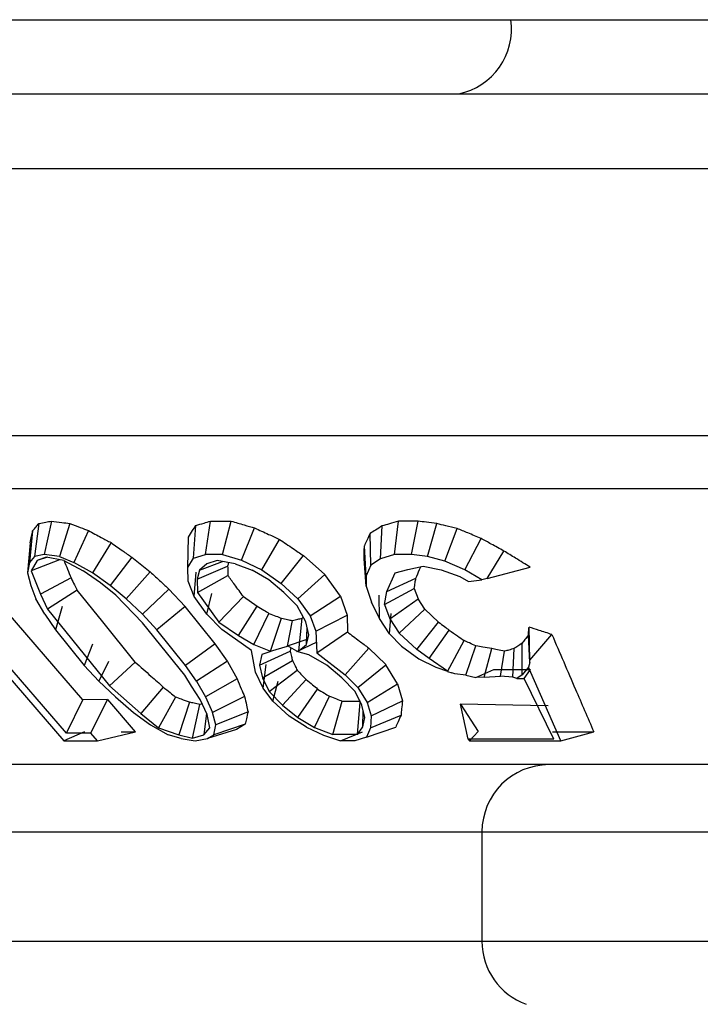
# Paper-space layout 'Sheet2' of a CAD drawing. Units: inches. Extents: x -9.6 to 18, y 0.3 to 10.7.
# Drawn here: x 2.8 to 2.8, y 1 to 1 of the extents above; entities that cross this region are included whole.
import ezdxf

# ---------------------------------------------------------------- set-up
doc = ezdxf.new("R2010")
doc.units = ezdxf.units.IN
doc.header["$MEASUREMENT"] = 0

psp = doc.layouts.new('Sheet2')

# ---------------------------------------------------------------- linework, layer by layer
at = {"color": 7, "linetype": 'Continuous', "lineweight": 25}
for p, q in [((2.798194736, 0.9653083244), (2.8288332443, 0.9653083244)), ((2.7976565734, 0.9647637736), (2.827246916, 0.9647637736)), ((2.7971098064, 0.9642168763), (2.8277204157, 0.9642168763)), ((2.8277204157, 0.9622561285), (2.7971098064, 0.9622561285)), ((2.7972701601, 0.9618695849), (2.8170322547, 0.9618695849)), ((2.8007968986, 0.9603179346), (2.799661125, 0.9616297061)), ((2.8004756697, 0.9616118456), (2.8004428167, 0.9613701417)), ((2.8005666672, 0.961629315), (2.8005150411, 0.9613846127)), ((2.8007027723, 0.9616121063), (2.8006255939, 0.9613697506)), ((2.8016969652, 0.9613853949), (2.80173399, 0.9616295758)), ((2.80173399, 0.9616295758), (2.8018854786, 0.9616295758)), ((2.8018215979, 0.9613853949), (2.8018852179, 0.9616295758)), ((2.8030848721, 0.9613853949), (2.8031127711, 0.9616297061)), ((2.803258002, 0.961629315), (2.8031127711, 0.9616297061)), ((2.8032079404, 0.9613853949), (2.803258002, 0.961629315)), ((2.803327619, 0.9613685773), (2.8033946286, 0.9616111938)), ((2.8004292584, 0.9615591766), (2.8004055312, 0.9613265985)), ((2.8008388774, 0.9615595677), (2.8007322356, 0.9613265985)), ((2.8016096181, 0.9613573656), (2.8016257838, 0.9615968532)), ((2.8019613533, 0.961343025), (2.802058087, 0.9615793838)), ((2.8029106993, 0.9613057395), (2.8029054846, 0.9615396213)), ((2.802982663, 0.961352933), (2.8029930925, 0.9615938547)), ((2.8034527731, 0.9613363762), (2.803544292, 0.961575212)), ((2.8004123104, 0.9614707865), (2.8003911907, 0.9612505935)), ((2.801005228, 0.9614714383), (2.8008696444, 0.9612505935)), ((2.8015671178, 0.9612890523), (2.8015718111, 0.9615127653)), ((2.8021099738, 0.9612715829), (2.8022411249, 0.9614954262)), ((2.8035998292, 0.9612715829), (2.8037195078, 0.961502075)), ((2.8028765427, 0.9612283004), (2.8028632451, 0.9614470594)), ((2.8037633117, 0.9612087451), (2.8038871621, 0.9614099042)), ((2.7994739153, 0.9613853949), (2.8006587076, 0.960017304)), ((2.8006774807, 0.9600736234), (2.7995414464, 0.9613853949)), ((2.8004055312, 0.9613265985), (2.8003911907, 0.9612505935)), ((2.8004428167, 0.9613701417), (2.8004055312, 0.9613265985)), ((2.8006255939, 0.9613462842), (2.8004185681, 0.9612649341)), ((2.8004615899, 0.9613397658), (2.8004185681, 0.9612649341)), ((2.8005150411, 0.9613846127), (2.8004428167, 0.9613701417)), ((2.8005278172, 0.9613659699), (2.8004615899, 0.9613397658)), ((2.8005372038, 0.9613640144), (2.8004615899, 0.9613397658)), ((2.8006255939, 0.9613697506), (2.8005150411, 0.9613846127)), ((2.8006574039, 0.9613398962), (2.8005278172, 0.9613659699)), ((2.8006255939, 0.9613697506), (2.8007322356, 0.9613265985)), ((2.8006574039, 0.9613398962), (2.8008000274, 0.9612654555)), ((2.8008696444, 0.9612505935), (2.8007322356, 0.9613265985)), ((2.8011567166, 0.9613642751), (2.8009974059, 0.9611568583)), ((2.8011567166, 0.9613642751), (2.8012928217, 0.9612567208)), ((2.8015671178, 0.9612890523), (2.8016096181, 0.9613573656)), ((2.8016096181, 0.9613573656), (2.8016969652, 0.9613853949)), ((2.8016526398, 0.9612700184), (2.8018226408, 0.9613333777)), ((2.8017073947, 0.9613156475), (2.8016526398, 0.9612700184)), ((2.8018215979, 0.9613853949), (2.8016969652, 0.9613853949)), ((2.8017843124, 0.9613402873), (2.8017073947, 0.9613156475)), ((2.8019157242, 0.9613165601), (2.8017843124, 0.9613402873)), ((2.8018215979, 0.9613853949), (2.8019613533, 0.961343025)), ((2.8019157242, 0.9613165601), (2.8020395746, 0.9612700184)), ((2.8019613533, 0.961343025), (2.8021099738, 0.9612715829)), ((2.8022520758, 0.96117159), (2.8024168621, 0.9613761387)), ((2.8024168621, 0.9613761387), (2.8025722618, 0.9612378173)), ((2.8028760212, 0.9611524257), (2.8028622021, 0.9613530634)), ((2.802982663, 0.961352933), (2.8029106993, 0.9613057395)), ((2.8030848721, 0.9613853949), (2.802982663, 0.961352933)), ((2.8032079404, 0.9613853949), (2.8030848721, 0.9613853949)), ((2.803327619, 0.9613685773), (2.8032079404, 0.9613853949)), ((2.8034527731, 0.9613363762), (2.803327619, 0.9613685773)), ((2.8035998292, 0.9612715829), (2.8034527731, 0.9613363762)), ((2.8003911907, 0.9612505935), (2.8004151785, 0.9611568583)), ((2.8004185681, 0.9612649341), (2.8004860992, 0.9610927168)), ((2.8009280497, 0.9611760225), (2.8008000274, 0.9612654555)), ((2.8009974059, 0.9611568583), (2.8008696444, 0.9612505935)), ((2.8012928217, 0.9612567208), (2.8011160416, 0.9610599942)), ((2.8015715504, 0.9611890594), (2.8015671178, 0.9612890523)), ((2.8016132684, 0.9610761599), (2.8016291734, 0.9612554171)), ((2.8016372563, 0.9612031392), (2.801860187, 0.9612998729)), ((2.8016526398, 0.9612700184), (2.8016372563, 0.9612031392)), ((2.8021629035, 0.961197403), (2.8020395746, 0.9612700184)), ((2.8021099738, 0.9612715829), (2.8022520758, 0.96117159)), ((2.8029106993, 0.9613057395), (2.8028765427, 0.9612283004)), ((2.8030280313, 0.9611131847), (2.8030882617, 0.9612498113)), ((2.8030882617, 0.9612498113), (2.8031826488, 0.9612753636)), ((2.8031826488, 0.9612753636), (2.803294766, 0.96129883)), ((2.803294766, 0.96129883), (2.8034256564, 0.9612724955)), ((2.8034256564, 0.9612724955), (2.8035635866, 0.9612234768)), ((2.803725244, 0.9611989674), (2.8035998292, 0.9612715829)), ((2.8037633117, 0.9612087451), (2.8040808903, 0.9612915293)), ((2.8007111159, 0.9612121347), (2.8004860992, 0.9610927168)), ((2.8010391239, 0.9610854161), (2.8009280497, 0.9611760225)), ((2.8016132684, 0.9610761599), (2.8015715504, 0.9611890594)), ((2.8016372563, 0.9612031392), (2.8016380385, 0.9611047107)), ((2.8016380385, 0.9611047107), (2.8018617515, 0.9612312989)), ((2.8022734563, 0.9611061448), (2.8021629035, 0.961197403)), ((2.8022520758, 0.96117159), (2.8023754048, 0.9610588209)), ((2.8023754048, 0.9610588209), (2.8025722618, 0.9612379477)), ((2.8026872471, 0.9610798103), (2.8025722618, 0.9612380781)), ((2.8028765427, 0.9612283004), (2.8028760212, 0.9611524257)), ((2.8030280313, 0.9611131847), (2.803241054, 0.9612103095)), ((2.8035635866, 0.9612234768), (2.8036269459, 0.9611868431)), ((2.8036269459, 0.9611868431), (2.803725244, 0.9611989674)), ((2.8037633117, 0.9612087451), (2.803725244, 0.9611989674)), ((2.8004151785, 0.9611568583), (2.8004532463, 0.9610599942)), ((2.8007551805, 0.9611219194), (2.8005387682, 0.9609824247)), ((2.8011160416, 0.9610599942), (2.8009974059, 0.9611568583)), ((2.8014284054, 0.9611301327), (2.8012346772, 0.9609464429)), ((2.8014284054, 0.9611301327), (2.8015488662, 0.9610027623)), ((2.8016380385, 0.9611047107), (2.8017957848, 0.9608888199)), ((2.8023694078, 0.9610075859), (2.8022734563, 0.9611061448)), ((2.8028760212, 0.9611524257), (2.8029148711, 0.961035876)), ((2.8030118656, 0.9610173636), (2.8032293208, 0.9611349563)), ((2.8030118656, 0.9610173636), (2.8030280313, 0.9611131847)), ((2.8032293208, 0.9611349563), (2.803258002, 0.9610594727)), ((2.8005181699, 0.9609464429), (2.8004532463, 0.9610599942)), ((2.8004860992, 0.9610927168), (2.8005387682, 0.9609824247)), ((2.8012365024, 0.9608830837), (2.8010391239, 0.9610854161)), ((2.8012346772, 0.9609464429), (2.8011160416, 0.9610599942)), ((2.8017076555, 0.9609469644), (2.8016132684, 0.9610761599)), ((2.8017076555, 0.9609469644), (2.8017444195, 0.9610972797)), ((2.8017957848, 0.9608888199), (2.8019756938, 0.9610756385)), ((2.8019756938, 0.9610756385), (2.8020755564, 0.9610055)), ((2.8023754048, 0.9610588209), (2.8024661415, 0.9609347097)), ((2.8024661415, 0.9609347097), (2.8026872471, 0.9610798103)), ((2.8026869864, 0.9610799406), (2.8027373088, 0.9609386208)), ((2.8029740586, 0.9609146329), (2.8029148711, 0.961035876)), ((2.8029740586, 0.9609146329), (2.8029727549, 0.9610867198)), ((2.8030507155, 0.9609128078), (2.803258002, 0.9610593424)), ((2.8033070207, 0.9609837284), (2.803258002, 0.9610593424)), ((2.8005387682, 0.9609824247), (2.8009934948, 0.9604202742)), ((2.8006461922, 0.9610023712), (2.8005974342, 0.9608314576)), ((2.8015486054, 0.9610031534), (2.8013415797, 0.9608314576)), ((2.8017686681, 0.9607283358), (2.8015486054, 0.9610031534)), ((2.8019389298, 0.9607903914), (2.8020755564, 0.9610055)), ((2.8024330278, 0.9608893414), (2.8023694078, 0.9610075859)), ((2.8030118656, 0.9610173636), (2.8030507155, 0.9609128078)), ((2.8031179858, 0.9608082519), (2.8033070207, 0.9609837284)), ((2.8033070207, 0.9609835981), (2.8034081869, 0.9608877769)), ((2.8005181699, 0.9609464429), (2.8005974342, 0.9608314576)), ((2.8013415797, 0.9608314576), (2.8012346772, 0.9609464429)), ((2.8015467803, 0.9604992777), (2.8012365024, 0.9608830837)), ((2.8018163831, 0.9608349775), (2.8017076555, 0.9609469644)), ((2.8017957848, 0.9608888199), (2.8019389298, 0.9607903914)), ((2.8020523507, 0.9607235122), (2.802163425, 0.9609525703)), ((2.8021756797, 0.9606748846), (2.8022554654, 0.9609171099)), ((2.8022992694, 0.9607129523), (2.8023349904, 0.9608995101)), ((2.8023834877, 0.9606769705), (2.8024061718, 0.9609171099)), ((2.8024061718, 0.9609171099), (2.8024142547, 0.9609240195)), ((2.8024562335, 0.9607961276), (2.8024330278, 0.9608893414)), ((2.8024661415, 0.9609347097), (2.8025078596, 0.9608219407)), ((2.8025078596, 0.9608219407), (2.8027373088, 0.9609386208)), ((2.8030465437, 0.9608017335), (2.8029740586, 0.9609146329)), ((2.8030465437, 0.9608017335), (2.8030595806, 0.9609512666)), ((2.8030507155, 0.9609128078), (2.8031179858, 0.9608082519)), ((2.803247051, 0.9606881822), (2.8034081869, 0.9608877769)), ((2.8005974342, 0.9608314576), (2.8008081103, 0.9605712413)), ((2.801551995, 0.9605712413), (2.8013415797, 0.9608314576)), ((2.8020356635, 0.9606806208), (2.8018163831, 0.9608349775)), ((2.8024392855, 0.9607235122), (2.8024439788, 0.9608459285)), ((2.8025078596, 0.9608219407), (2.8025146387, 0.9606632818)), ((2.8025146387, 0.9606632818), (2.8027391339, 0.9608162044)), ((2.80333857, 0.9606210422), (2.803485626, 0.9608298932)), ((2.8040782829, 0.9606102216), (2.8040715037, 0.9608520559)), ((2.8019389298, 0.9607903914), (2.8020523507, 0.9607235122)), ((2.8022992694, 0.960713213), (2.8024366782, 0.9607604066)), ((2.8023668004, 0.9606738416), (2.8025164639, 0.9607430675)), ((2.8024392855, 0.9607235122), (2.8024562335, 0.9607961276)), ((2.8030465437, 0.9608017335), (2.8031364982, 0.9607123004)), ((2.803247051, 0.9606881822), (2.8031179858, 0.9608082519)), ((2.8034731106, 0.9605269159), (2.8035959181, 0.9607525844)), ((2.8040777614, 0.9605924915), (2.8040668104, 0.960792738)), ((2.8040782829, 0.9606102216), (2.8042394188, 0.9607973009)), ((2.8008672978, 0.960727684), (2.8008081103, 0.9605712413)), ((2.8017686681, 0.9607282054), (2.801551995, 0.9605712413)), ((2.8018581011, 0.9606010958), (2.8017686681, 0.9607282054)), ((2.8020646054, 0.9605200064), (2.8020356635, 0.9606806208)), ((2.8020523507, 0.9607235122), (2.8021756797, 0.9606748846)), ((2.8020932866, 0.9605717628), (2.8023177817, 0.9606743631)), ((2.8021764619, 0.9606721468), (2.8021120597, 0.9606516789)), ((2.8021754189, 0.9606750149), (2.8022992694, 0.9607129523)), ((2.8023668004, 0.960673972), (2.8022992694, 0.960713213)), ((2.802455712, 0.9606490715), (2.8023668004, 0.9606738416)), ((2.8023673219, 0.9606737113), (2.8023834877, 0.9606769705)), ((2.8023834877, 0.9606769705), (2.8024392855, 0.9607235122)), ((2.802722186, 0.9605013636), (2.8028958373, 0.9606978295)), ((2.8028958373, 0.9606978295), (2.8030196877, 0.9605761953)), ((2.8031364982, 0.9607123004), (2.8032634775, 0.9606192171)), ((2.80333857, 0.9606210422), (2.803247051, 0.9606881822)), ((2.8036076513, 0.9605003207), (2.8036819615, 0.9607136041)), ((2.8037414097, 0.9604844157), (2.8037974684, 0.9606937881)), ((2.8038626528, 0.9604927593), (2.8038923769, 0.9606747542)), ((2.803952868, 0.9604833727), (2.8039630368, 0.9606944399)), ((2.8040217028, 0.9605009725), (2.8040211813, 0.9607338113)), ((2.8009861942, 0.9606005743), (2.800914752, 0.9604561256)), ((2.8011817475, 0.9605949685), (2.8009934948, 0.9604202742)), ((2.8018581011, 0.9606012262), (2.80163152, 0.9604561256)), ((2.8018586226, 0.9606005743), (2.8019290218, 0.9604715092)), ((2.8021120597, 0.9606516789), (2.8020932866, 0.9605717628)), ((2.8021159707, 0.9604805046), (2.8023357727, 0.9606055283)), ((2.8025868631, 0.9605717628), (2.802455712, 0.9606490715)), ((2.8025146387, 0.9606632818), (2.802722186, 0.9605013636)), ((2.8032634775, 0.9606192171), (2.8033870672, 0.9605574222)), ((2.8034738928, 0.9605280892), (2.80333857, 0.9606210422)), ((2.8040777614, 0.9605924915), (2.8040782829, 0.9606102216)), ((2.8008081103, 0.9605712413), (2.800914752, 0.9604561256)), ((2.80163152, 0.9604561256), (2.801551995, 0.9605712413)), ((2.8020932866, 0.9605717628), (2.8021159707, 0.9604805046)), ((2.802121707, 0.960403587), (2.8021417838, 0.9605771079)), ((2.8021655109, 0.9603798598), (2.8023699293, 0.9605365632)), ((2.8026976766, 0.9604805046), (2.8025868631, 0.9605717628)), ((2.802816573, 0.9604076284), (2.8030199485, 0.960576065)), ((2.8031065134, 0.9604360488), (2.8030202092, 0.9605756739)), ((2.8033870672, 0.9605574222), (2.8034738928, 0.9605280892)), ((2.8034731106, 0.9605270463), (2.8035041384, 0.9605157042)), ((2.8036811793, 0.9604808957), (2.8038133734, 0.9605411261)), ((2.8038133734, 0.9605411261), (2.8040819332, 0.9605411261)), ((2.8040678534, 0.9605584652), (2.8040217028, 0.9605009725)), ((2.8040365649, 0.9604755506), (2.8040819332, 0.9605411261)), ((2.8040777614, 0.9605924915), (2.8040678534, 0.9605584652)), ((2.804304864, 0.960017304), (2.8040678534, 0.9605584652)), ((2.800914752, 0.9604561256), (2.8010362558, 0.9603400973)), ((2.801595799, 0.9604179275), (2.8015467803, 0.9604992777)), ((2.80163152, 0.9604561256), (2.8016977474, 0.9603400973)), ((2.8019290218, 0.9604715092), (2.8016977474, 0.9603400973)), ((2.802121707, 0.960403587), (2.8020646054, 0.9605200064)), ((2.8021159707, 0.9604805046), (2.8021655109, 0.9603798598)), ((2.8021908025, 0.9603091999), (2.8022314776, 0.9604539094)), ((2.8022632876, 0.9602792151), (2.8024369389, 0.960467207)), ((2.8027954533, 0.9603798598), (2.8026976766, 0.9604805046)), ((2.802722186, 0.9605013636), (2.802816573, 0.9604076284)), ((2.8035270833, 0.960508925), (2.8035041384, 0.9605157042)), ((2.8036076513, 0.9605003207), (2.8035270833, 0.960508925)), ((2.8036076513, 0.9605003207), (2.8036811793, 0.9604808957)), ((2.8037414097, 0.9604844157), (2.8036811793, 0.9604808957)), ((2.8037414097, 0.9604844157), (2.8038626528, 0.9604927593)), ((2.803952868, 0.9604833727), (2.8038626528, 0.9604927593)), ((2.8039831136, 0.9604755506), (2.803952868, 0.9604833727)), ((2.8040217028, 0.9605009725), (2.8039831136, 0.9604755506)), ((2.8039831136, 0.9604755506), (2.8040365649, 0.9604755506)), ((2.8042540201, 0.9600296891), (2.8040365649, 0.9604755506)), ((2.8009934948, 0.9604202742), (2.8012234655, 0.9602189847)), ((2.801387991, 0.9604119306), (2.8012234655, 0.9602189847)), ((2.8016581153, 0.9603209331), (2.801595799, 0.9604179275)), ((2.8021908025, 0.9603091999), (2.802121707, 0.960403587)), ((2.8021655109, 0.9603798598), (2.8022632876, 0.9602792151)), ((2.8023741011, 0.9601879569), (2.802520375, 0.9603973293)), ((2.8028447327, 0.9602792151), (2.8027954533, 0.9603798598)), ((2.802816573, 0.9604076284), (2.8028828004, 0.9602991615)), ((2.8028828004, 0.9602991615), (2.8031065134, 0.9604360488)), ((2.8031070349, 0.9604355273), (2.8031427559, 0.9603119377)), ((2.8006774807, 0.9600736234), (2.8007968986, 0.9603179346)), ((2.800979415, 0.9603208027), (2.8007971593, 0.9603179346)), ((2.8008573897, 0.9600736234), (2.800979415, 0.9603208027)), ((2.8011848763, 0.9600831403), (2.8009801972, 0.9603208027)), ((2.8010362558, 0.9603400973), (2.8011697535, 0.9602255031)), ((2.8014763811, 0.9603387936), (2.8013538344, 0.9601124733)), ((2.8017102628, 0.9602114233), (2.8016581153, 0.9603209331)), ((2.8016977474, 0.9603400973), (2.8017496342, 0.9602255031)), ((2.8019845589, 0.9603421832), (2.8017496342, 0.9602255031)), ((2.8023107418, 0.9601994293), (2.8021908025, 0.9603091999)), ((2.8024971693, 0.9601153414), (2.8026082436, 0.9603443995)), ((2.8026319707, 0.9600646279), (2.802700284, 0.9603089392)), ((2.8029140889, 0.9602011241), (2.8031427559, 0.9603119377)), ((2.8015809369, 0.9603013778), (2.8015016727, 0.9600612383)), ((2.8016030996, 0.960036729), (2.8016560294, 0.9602828654)), ((2.8016737596, 0.9602882105), (2.8016560294, 0.9602828654)), ((2.8022632876, 0.9602792151), (2.8023741011, 0.9601879569)), ((2.8028124012, 0.9600646279), (2.802833521, 0.9603020296)), ((2.8028676776, 0.9601879569), (2.8028447327, 0.9602792151)), ((2.8028515119, 0.9601192525), (2.8028554229, 0.9602364541)), ((2.8028828004, 0.9602991615), (2.8029140889, 0.9602011241)), ((2.8042120413, 0.9602742611), (2.8035667155, 0.9602866461)), ((2.8035680192, 0.9602871676), (2.8036973451, 0.9600849655)), ((2.8036256422, 0.9600296891), (2.8035680192, 0.9602871676)), ((2.8011697535, 0.9602255031), (2.8012946469, 0.9601338538)), ((2.8012234655, 0.9602189847), (2.8013538344, 0.9601124733)), ((2.801706091, 0.960220158), (2.8016849713, 0.960061108)), ((2.8017287752, 0.9601123429), (2.8017102628, 0.9602114233)), ((2.8017731006, 0.9601338538), (2.8017496342, 0.9602255031)), ((2.8020095898, 0.960231109), (2.8017731006, 0.9601338538)), ((2.8024377211, 0.9601167755), (2.8023107418, 0.9601994293)), ((2.8023741011, 0.9601879569), (2.8024971693, 0.9601153414)), ((2.8028515119, 0.9601192525), (2.8028676776, 0.9601879569)), ((2.8029078312, 0.9601131251), (2.8031323264, 0.9602060781)), ((2.8029140889, 0.9602011241), (2.8029078312, 0.9601131251)), ((2.8012946469, 0.9601338538), (2.8014244943, 0.9600620205)), ((2.8013538344, 0.9601124733), (2.8015016727, 0.9600612383)), ((2.8016849713, 0.960061108), (2.8017287752, 0.9601123429)), ((2.8019251107, 0.9601012616), (2.8017118273, 0.9600337305)), ((2.8019887307, 0.9601384167), (2.8017595423, 0.9600620205)), ((2.8017595423, 0.9600620205), (2.8017731006, 0.9601338538)), ((2.8019887307, 0.9601384167), (2.8019251107, 0.9601012616)), ((2.8024377211, 0.9601167755), (2.8025636574, 0.9600590221)), ((2.8024971693, 0.9601153414), (2.8026319707, 0.9600646279)), ((2.8028124012, 0.9600646279), (2.8028515119, 0.9601192525)), ((2.8028783679, 0.9600444208), (2.803092955, 0.9601179488)), ((2.8029078312, 0.9601131251), (2.8028783679, 0.9600444208)), ((2.800809414, 0.9600835314), (2.8006587076, 0.960017304)), ((2.8006587076, 0.960017304), (2.8009061477, 0.960017304)), ((2.8008573897, 0.9600736234), (2.8006774807, 0.9600736234)), ((2.8009061477, 0.960017304), (2.8008573897, 0.9600736234)), ((2.8009061477, 0.960017304), (2.8011848763, 0.9600831403)), ((2.8010792775, 0.9600837921), (2.8011846156, 0.9600837921)), ((2.8015188813, 0.9600334698), (2.8014244943, 0.9600620205)), ((2.8015016727, 0.9600612383), (2.8016030996, 0.960036729)), ((2.8015188813, 0.9600334698), (2.8016205691, 0.9600180862)), ((2.8016030996, 0.960036729), (2.8016849713, 0.960061108)), ((2.8016205691, 0.9600180862), (2.8017118273, 0.9600337305)), ((2.8017118273, 0.9600337305), (2.8017595423, 0.9600620205)), ((2.8025636574, 0.9600590221), (2.8026877686, 0.960017304)), ((2.8028124012, 0.9600646279), (2.8026319707, 0.9600646279)), ((2.8026877686, 0.960017304), (2.8028489045, 0.9600828796)), ((2.8027936281, 0.960017304), (2.8026877686, 0.960017304)), ((2.8028783679, 0.9600444208), (2.8027936281, 0.960017304)), ((2.8036256422, 0.9600296891), (2.8036337251, 0.960017304)), ((2.8042540201, 0.9600296891), (2.8036256422, 0.9600296891)), ((2.8036337251, 0.960017304), (2.803698388, 0.9600863995)), ((2.8036337251, 0.960017304), (2.804304864, 0.960017304)), ((2.8042446336, 0.9600843136), (2.8045465679, 0.9600836618)), ((2.804304864, 0.960017304), (2.8045465679, 0.9600836618)), ((2.8258264168, 0.9598424794), (2.7992971352, 0.9598424794)), ((2.799056735, 0.9593503369), (2.803726287, 0.9593503369)), ((2.803726287, 0.9593503369), (2.803726287, 0.9585466129)), ((2.803726287, 0.9593503369), (2.8135141206, 0.9593503369)), ((2.799028836, 0.9585466129), (2.803726287, 0.9585466129)), ((2.803726287, 0.9585466129), (2.8135141206, 0.9585466129))]:
    psp.add_line(p, q, dxfattribs=at)
at = {"color": 7, "linetype": 'Continuous', "lineweight": 25, "flags": 128}
psp.add_lwpolyline([(2.8011817475, 0.9605949685), (2.8009431724, 0.9608897325), (2.8007551805, 0.9611219194)], dxfattribs=at)
at = {"color": 7, "linetype": 'Continuous', "lineweight": 25}
for centre, radius, start, end in [((2.8034568563, 0.9652399566), 0.0004862408477671, 281.6739183805, 8.08284297), ((2.8042185756, 0.9593501908), 0.0004922886717131, 90.0321874014, 179.982992299), ((2.8042180451, 0.958546394), 0.0004917581762985, 179.9744964474, 250.0333909952)]:
    psp.add_arc(centre, radius, start, end, dxfattribs=at)
for points, knots in [([(2.800429258378992, 0.9615591765860557), (2.800437976519151, 0.9615689305899163), (2.80045357089601, 0.9615863778446422), (2.800468907237136, 0.9616040522124025), (2.800475669694697, 0.9616118456072484)], [0, 0, 0, 0, 0.5590566546995281, 1, 1, 1, 1]), ([(2.800475669694697, 0.9616118456072484), (2.800492622086763, 0.9616150382819714), (2.800522975092573, 0.9616207547185681), (2.800553285399488, 0.9616266932292367), (2.800566667162004, 0.9616293150350699)], [0, 0, 0, 0, 0.5585078517004047, 1, 1, 1, 1]), ([(2.800566667162005, 0.9616293150350699), (2.800592038237237, 0.9616259536207338), (2.800637372584398, 0.9616199472720441), (2.800682777784081, 0.9616145035312972), (2.800702772256373, 0.9616121063449768)], [0, 0, 0, 0, 0.5596435555393748, 1, 1, 1, 1]), ([(2.800702772256373, 0.9616121063449772), (2.800728136188359, 0.9616022040643418), (2.800773437755485, 0.9615845179724857), (2.80081887847386, 0.9615671927027465), (2.800838877350742, 0.9615595676926492)], [0, 0, 0, 0, 0.5598908292495668, 0.9999999999999999, 0.9999999999999999, 0.9999999999999999, 0.9999999999999999]), ([(2.801625783815888, 0.9615968531878496), (2.801646133241383, 0.9616028978364273), (2.801682255752529, 0.9616136277651748), (2.801718265936078, 0.9616247285544266), (2.801733989973288, 0.9616295757727983)], [0, 0, 0, 0, 0.5633447080816905, 1, 1, 1, 1]), ([(2.801885478593649, 0.9616295757727983), (2.801917622815378, 0.9616200995154277), (2.801975097075965, 0.9616031558516468), (2.802032700157323, 0.9615866557013215), (2.802058086970033, 0.9615793837600279)], [0, 0, 0, 0, 0.5592803004511113, 1, 1, 1, 1]), ([(2.803112771082528, 0.9616297061416628), (2.803090708779179, 0.9616229687726641), (2.803050879489513, 0.9616108057352343), (2.803010918292432, 0.9615990836660061), (2.802993092465065, 0.9615938547039699)], [0, 0, 0, 0, 0.5539215872125333, 1, 1, 1, 1]), ([(2.803394628567228, 0.9616111937629271), (2.803369161127354, 0.9616145243885321), (2.803323522508436, 0.9616204929960358), (2.80327790368818, 0.9616266110163005), (2.803257741259672, 0.9616293150350699)], [0, 0, 0, 0, 0.5580238946265965, 1, 1, 1, 1]), ([(2.803544292023488, 0.9615752119563694), (2.803516384637463, 0.9615818256663012), (2.803466457850431, 0.9615936577055691), (2.803416612189072, 0.9616058267867245), (2.803394628567228, 0.9616111937629271)], [0, 0, 0, 0, 0.5589661919345821, 1, 1, 1, 1]), ([(2.800412310426628, 0.9614707864960346), (2.800415426667326, 0.9614872153932484), (2.800421017423159, 0.9615166899948204), (2.800426729961779, 0.9615461412257424), (2.800429258378992, 0.9615591765860557)], [0, 0, 0, 0, 0.5573916639228872, 1, 1, 1, 1]), ([(2.800838877350742, 0.9615595676926492), (2.800869972745885, 0.9615429743805511), (2.800925334943606, 0.9615134316710574), (2.80098088074182, 0.9614842357365554), (2.801005228021639, 0.9614714383403562)], [0, 0, 0, 0, 0.5616719787478516, 0.9999999999999999, 0.9999999999999999, 0.9999999999999999, 0.9999999999999999]), ([(2.801571811106052, 0.9615127652703515), (2.801581923476197, 0.9615283465111738), (2.801600055868171, 0.9615562850816491), (2.801617893962821, 0.9615844123822067), (2.801625783815888, 0.9615968531878496)], [0, 0, 0, 0, 0.557696423162711, 1, 1, 1, 1]), ([(2.802058086970033, 0.9615793837600282), (2.802092324700811, 0.9615636398834165), (2.802153310744699, 0.9615355960636851), (2.802214352227221, 0.9615076731329354), (2.802241124855563, 0.9614954262113945)], [0, 0, 0, 0, 0.5614027176859112, 1, 1, 1, 1]), ([(2.80290548458823, 0.9615396212564055), (2.802897577363207, 0.9615222813671296), (2.802883505811904, 0.9614914236211012), (2.802869416974841, 0.9614605737637043), (2.802863245076185, 0.961447059362725)], [0, 0, 0, 0, 0.5619298719799319, 1, 1, 1, 1]), ([(2.802993092465066, 0.9615938547039702), (2.802976768237339, 0.9615836611399676), (2.802947635930484, 0.9615654696494161), (2.802918357090815, 0.9615475150383831), (2.80290548458823, 0.9615396212564055)], [0, 0, 0, 0, 0.560347926061146, 1, 1, 1, 1]), ([(2.803719507777158, 0.9615020750234761), (2.803686810101979, 0.961515588988939), (2.803628319332193, 0.9615397632532708), (2.80357000660526, 0.9615643637144274), (2.803544292023488, 0.9615752119563694)], [0, 0, 0, 0, 0.5590228218479464, 1, 1, 1, 1]), ([(2.801005228021639, 0.9614714383403562), (2.801033551366569, 0.9614513471766227), (2.801084001224118, 0.9614155605719376), (2.801134547737608, 0.9613799106346527), (2.801156716641998, 0.9613642751338701)], [0, 0, 0, 0, 0.5614157562737132, 1, 1, 1, 1]), ([(2.802241124855563, 0.9614954262113945), (2.802274058463413, 0.9614730370015508), (2.8023326091036, 0.9614332325994452), (2.802391219088083, 0.9613935156364801), (2.802416862084691, 0.961376138700525)], [0, 0, 0, 0, 0.5624807473336201, 1, 1, 1, 1]), ([(2.803887162136697, 0.9614099042363888), (2.803855952034861, 0.961427010580266), (2.803800027956608, 0.9614576627235563), (2.80374418562714, 0.9614884635277955), (2.803719507777158, 0.9615020750234761)], [0, 0, 0, 0, 0.5580798613349803, 1, 1, 1, 1]), ([(2.80286220212527, 0.9613530634115376), (2.802862362967364, 0.9613705764417327), (2.802862650730829, 0.9614019090993132), (2.802863063166646, 0.9614332403540714), (2.802863245076185, 0.961447059362725)], [0, 0, 0, 0, 0.5589385500082187, 1, 1, 1, 1]), ([(2.804080890269103, 0.9612915293075697), (2.804044807376384, 0.9613134950003703), (2.803980165746885, 0.9613528460076963), (2.803915660582883, 0.9613924202822004), (2.803887162136696, 0.9614099042363888)], [0, 0, 0, 0, 0.5581989964951887, 1, 1, 1, 1]), ([(2.80066001126887, 0.9613384620987314), (2.800668547418864, 0.9613175237400353), (2.800685695759066, 0.961275460503274), (2.800702617483702, 0.9612333055891802), (2.800711115863691, 0.9612121346691876)], [0, 0, 0, 0, 0.4977828695073565, 1, 1, 1, 1]), ([(2.801865662526269, 0.961325555581162), (2.801865490497732, 0.9613245991845416), (2.801863940757943, 0.9613159833704774), (2.801861953604162, 0.9613074547858128), (2.801860187033967, 0.9612998729148872)], [0, 0, 0, 0, 0.1110047888039024, 1, 1, 1, 1]), ([(2.801292821736368, 0.9612567208207913), (2.801318091008856, 0.9612330132631063), (2.801363183379017, 0.9611907077330483), (2.801408488659783, 0.9611486303360923), (2.80142840535528, 0.9611301326535194)], [0, 0, 0, 0, 0.5603890945984736, 0.9999999999999999, 0.9999999999999999, 0.9999999999999999, 0.9999999999999999]), ([(2.801860187033967, 0.9612998729148872), (2.80186042752789, 0.9612870528411213), (2.801860856365347, 0.9612641926884191), (2.801861478306507, 0.9612413370072884), (2.80186175146034, 0.9612312988922459)], [0, 0, 0, 0, 0.5608043800985907, 1, 1, 1, 1]), ([(2.803241054045037, 0.961210309505087), (2.803249980377051, 0.9612314836220653), (2.803261916849889, 0.9612597980822256), (2.803273990993055, 0.9612880540445732), (2.803277035851594, 0.961295179635771)], [0, 0, 0, 0, 0.7478199075078577, 1, 1, 1, 1]), ([(2.800711115863691, 0.9612121346691876), (2.800719383442968, 0.9611952789439444), (2.800734121442054, 0.9611652314953587), (2.800748755676007, 0.9611351333818259), (2.800755180539838, 0.9611219194150661)], [0, 0, 0, 0, 0.560970266591616, 1, 1, 1, 1]), ([(2.801975693847771, 0.9610756384682257), (2.801954381755361, 0.9611046537224593), (2.801916315913444, 0.9611564782950829), (2.80187842723547, 0.961208432513451), (2.801861751460339, 0.9612312988922456)], [0, 0, 0, 0, 0.5598744526869157, 1, 1, 1, 1]), ([(2.803229320847247, 0.9611349563014996), (2.80323148149548, 0.9611490380355578), (2.803235336799914, 0.9611741644633196), (2.803239308309248, 0.9611992727747048), (2.803241054045036, 0.9612103095050868)], [0, 0, 0, 0, 0.5604351797128138, 1, 1, 1, 1]), ([(2.802075556397854, 0.9610055000192119), (2.802091979160257, 0.9609955858179414), (2.802121251716727, 0.9609779143684349), (2.802150559677083, 0.9609603017037243), (2.802163425012418, 0.9609525702602905)], [0, 0, 0, 0, 0.5610293183489379, 1, 1, 1, 1]), ([(2.802163425012418, 0.9609525702602905), (2.802180535691912, 0.9609458926119576), (2.802211164575366, 0.9609339393220476), (2.802241900141688, 0.9609222632287284), (2.802255465430641, 0.9609171099291908)], [0, 0, 0, 0, 0.5586452251612242, 0.9999999999999999, 0.9999999999999999, 0.9999999999999999, 0.9999999999999999]), ([(2.802255465430641, 0.9609171099291908), (2.802270325659256, 0.9609137990142316), (2.802296825656236, 0.9609078947149975), (2.802323343034867, 0.9609020689997964), (2.802334990437886, 0.9608995101325051)], [0, 0, 0, 0, 0.5607634078897902, 1, 1, 1, 1]), ([(2.802334990437886, 0.9608995101325051), (2.802348292318081, 0.9609027521613355), (2.802372038981236, 0.9609085398669411), (2.802395744952752, 0.9609144919515871), (2.802406171837816, 0.9609171099291908)], [0, 0, 0, 0, 0.5601578675164682, 1, 1, 1, 1]), ([(2.802737308753234, 0.9609386207918065), (2.802737660764303, 0.960915762849097), (2.802738289161491, 0.9608749576920651), (2.802738875867934, 0.960834151915155), (2.802739133917335, 0.960816204428193)], [0, 0, 0, 0, 0.5601728892117507, 1, 1, 1, 1]), ([(2.803408186929119, 0.9608877769347146), (2.803422710100784, 0.9608769680493815), (2.803448563112128, 0.9608577269193036), (2.803474332737832, 0.9608383742741345), (2.803485626034536, 0.9608298931589483)], [0, 0, 0, 0, 0.5617593816054524, 1, 1, 1, 1]), ([(2.802739133917335, 0.960816204428193), (2.802768519164345, 0.9607940533635023), (2.802820793648147, 0.960754648029527), (2.802872984621772, 0.9607151321658807), (2.802895837292269, 0.9606978294993739)], [0, 0, 0, 0, 0.5621336620138008, 1, 1, 1, 1]), ([(2.803485626034536, 0.9608298931589483), (2.803506214517898, 0.9608154082335173), (2.803542933684802, 0.9607895746456276), (2.80357974634065, 0.9607638744748754), (2.803595918093766, 0.9607525844223963)], [0, 0, 0, 0, 0.560701265834708, 1, 1, 1, 1]), ([(2.804066810431754, 0.9607927380326121), (2.804067676918999, 0.9608037761386874), (2.804069229137526, 0.960823549716286), (2.804070806757752, 0.9608433212828061), (2.80407150371087, 0.9608520558658862)], [0, 0, 0, 0, 0.558225036387007, 1, 1, 1, 1]), ([(2.804239418808139, 0.9607973009428639), (2.804208031653571, 0.9608074338196401), (2.804152006216018, 0.9608255208002172), (2.804096092751514, 0.9608439508782584), (2.80407150371087, 0.9608520558658862)], [0, 0, 0, 0, 0.5602304228014757, 1, 1, 1, 1]), ([(2.803681961544228, 0.9607136041319592), (2.803665876250963, 0.9607208470650805), (2.803637165438852, 0.9607337750539287), (2.803608516433304, 0.9607468394026869), (2.803595918093766, 0.9607525844223963)], [0, 0, 0, 0, 0.5602521170334359, 1, 1, 1, 1]), ([(2.804066810431754, 0.9607927380326121), (2.804058304835872, 0.9607816909654969), (2.804043149205524, 0.9607620068342589), (2.804027880833043, 0.9607424100456043), (2.804021181329237, 0.9607338113059316)], [0, 0, 0, 0, 0.5612169001557468, 0.9999999999999999, 0.9999999999999999, 0.9999999999999999, 0.9999999999999999]), ([(2.804239418808139, 0.9607973009428639), (2.804296999762994, 0.9606632201779806), (2.804399192359404, 0.9604252584851519), (2.804501782614954, 0.960187467977453), (2.804546567852519, 0.9600836617794769)], [0, 0, 0, 0, 0.563455248990588, 1, 1, 1, 1]), ([(2.802323257240096, 0.9606993939257459), (2.802323083280811, 0.9606986117421101), (2.802321229068273, 0.9606902745343295), (2.802319420572949, 0.960681927254785), (2.802317781747794, 0.9606743631037931)], [0, 0, 0, 0, 0.0938184169628748, 1, 1, 1, 1]), ([(2.802317781747794, 0.9606743631037931), (2.802321187872538, 0.9606615043590422), (2.802327260472024, 0.9606385791837632), (2.802333175406806, 0.9606156128476482), (2.802335772651074, 0.9606055283434224)], [0, 0, 0, 0, 0.5609006079629981, 1, 1, 1, 1]), ([(2.803797468358032, 0.9606937880645793), (2.803775909003385, 0.960697409090643), (2.803737383570641, 0.9607038796737541), (2.803698906378025, 0.9607106309579577), (2.803681961544228, 0.9607136041319588)], [0, 0, 0, 0, 0.5596135620774421, 1, 1, 1, 1]), ([(2.80389237689127, 0.960674754210386), (2.803874642321801, 0.9606782522407146), (2.803842985941029, 0.9606844962592238), (2.803811371656355, 0.9606909498923102), (2.803797468358032, 0.9606937880645793)], [0, 0, 0, 0, 0.5602210056003389, 1, 1, 1, 1]), ([(2.803963036815742, 0.9606944399089009), (2.803949828301997, 0.9606907382315049), (2.803926285041681, 0.9606841402480971), (2.803902720833355, 0.9606776174933822), (2.80389237689127, 0.960674754210386)], [0, 0, 0, 0, 0.5610316315076217, 1, 1, 1, 1]), ([(2.804021181329237, 0.9607338113059316), (2.80401031362596, 0.9607264725547185), (2.803990915464703, 0.9607133733491363), (2.803971552010907, 0.9607002228985634), (2.803963036815742, 0.9606944399089009)], [0, 0, 0, 0, 0.5602439908300453, 1, 1, 1, 1]), ([(2.801181747463953, 0.960594968465411), (2.801220324018252, 0.9605606672210462), (2.801289014267675, 0.9604995896812354), (2.801357824647316, 0.9604386475238764), (2.801387991007334, 0.9604119305798801)], [0, 0, 0, 0, 0.5616016046401612, 1, 1, 1, 1]), ([(2.802335772651074, 0.9606055283434224), (2.802342235329406, 0.9605926806885292), (2.802353763538429, 0.9605697628759038), (2.802364994412665, 0.9605466979944284), (2.802369929293529, 0.9605365632141876)], [0, 0, 0, 0, 0.5605969078738274, 1, 1, 1, 1]), ([(2.802369929293529, 0.9605365632141876), (2.802382445888558, 0.9605236143842749), (2.802404787852332, 0.960500500886699), (2.802427118498304, 0.9604773764546822), (2.802436938889799, 0.9604672069783601)], [0, 0, 0, 0, 0.5602280602594607, 1, 1, 1, 1]), ([(2.801929021794338, 0.9604715091508828), (2.801939336359845, 0.9604472919524942), (2.801957720601911, 0.9604041282499632), (2.801976371991041, 0.9603610793496912), (2.801984558930546, 0.9603421832374596)], [0, 0, 0, 0, 0.561054704952772, 1, 1, 1, 1]), ([(2.802436938889799, 0.9604672069783601), (2.802452590019386, 0.9604541348317567), (2.802480433287905, 0.9604308795589674), (2.80250821136873, 0.960407546468448), (2.802520374962976, 0.9603973292670747)], [0, 0, 0, 0, 0.5621153843904806, 1, 1, 1, 1]), ([(2.801387991007334, 0.9604119305798803), (2.801404496556773, 0.9603982323715884), (2.801433924056035, 0.9603738100392153), (2.801463426318263, 0.960349478084994), (2.801476381097356, 0.9603387936469867)], [0, 0, 0, 0, 0.5608886195788171, 1, 1, 1, 1]), ([(2.802520374962976, 0.9603973292670747), (2.802536797725378, 0.9603874150658036), (2.802566070281849, 0.9603697436162971), (2.802595378242205, 0.9603521309515868), (2.80260824357754, 0.9603443995081532)], [0, 0, 0, 0, 0.5610293183503118, 1, 1, 1, 1]), ([(2.801580936926555, 0.9603013777829215), (2.801561457015235, 0.9603082552476557), (2.801526551858085, 0.9603205786603956), (2.80149175741608, 0.9603332111237151), (2.801476381097356, 0.9603387936469867)], [0, 0, 0, 0, 0.5580811809170153, 1, 1, 1, 1]), ([(2.801984558930546, 0.9603421832374596), (2.801989113793407, 0.960321356039533), (2.801997222627237, 0.96028427824108), (2.802005821156102, 0.9602473110765201), (2.8020095897525, 0.9602311089650434)], [0, 0, 0, 0, 0.561716142694068, 1, 1, 1, 1]), ([(2.80260824357754, 0.9603443995081532), (2.802625354257033, 0.96033772185982), (2.802655983140488, 0.9603257685699098), (2.80268671870681, 0.9603140924765912), (2.802700283995762, 0.960308939177053)], [0, 0, 0, 0, 0.5586452251606729, 1, 1, 1, 1]), ([(2.802700283995762, 0.9603089391770532), (2.802725227877599, 0.9603087417331673), (2.802769900814434, 0.9603083881234801), (2.80281457401627, 0.9603086799346635), (2.802834303188302, 0.9603088088081893)], [0, 0, 0, 0, 0.5583667339544797, 1, 1, 1, 1]), ([(2.803142755921325, 0.9603119376609329), (2.803140724757407, 0.9602921682083534), (2.803137100818933, 0.9602568961757973), (2.803133784141127, 0.960221593980179), (2.803132326412179, 0.9602060781430906)], [0, 0, 0, 0, 0.5604852101487825, 0.9999999999999999, 0.9999999999999999, 0.9999999999999999, 0.9999999999999999]), ([(2.801656029392414, 0.9602828654041855), (2.801642034022645, 0.9602862885395768), (2.801616991919543, 0.960292413601708), (2.801591973300464, 0.9602986338618316), (2.801580936926555, 0.9603013777829215)], [0, 0, 0, 0, 0.5588735783296314, 1, 1, 1, 1]), ([(2.8020095897525, 0.9602311089650434), (2.802005673105374, 0.96021377116164), (2.801998694606967, 0.960182879475576), (2.801991769263492, 0.9601519758317064), (2.801988730734205, 0.960138416702499)], [0, 0, 0, 0, 0.5612449695325827, 1, 1, 1, 1]), ([(2.803132326412179, 0.9602060781430906), (2.803124923020705, 0.9601896152745621), (2.803111726884829, 0.960160271121851), (2.803098681558335, 0.9601308596334949), (2.803092955015149, 0.9601179487907976)], [0, 0, 0, 0, 0.561027223748249, 1, 1, 1, 1])]:
    psp.add_open_spline(points, degree=3, knots=knots, dxfattribs=at)

doc.saveas('drawing.dxf')
